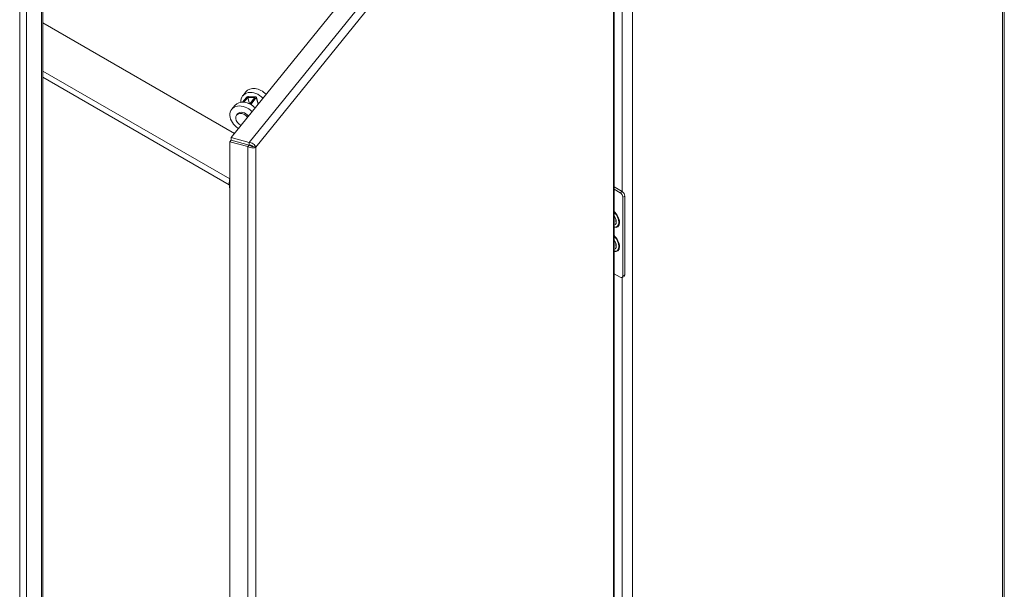
# Model space of a CAD drawing. Units: inches. Extents: x 21 to 357, y 7 to 226.
# Drawn here: x 329 to 357, y 155 to 172 of the extents above; entities that cross this region are included whole.
import ezdxf

# ---------------------------------------------------------------- set-up
doc = ezdxf.new("R2010")
doc.units = ezdxf.units.IN
doc.header["$LTSCALE"] = 22
doc.header["$MEASUREMENT"] = 0
doc.layers.add('Visible (ANSI)', color=7, linetype='Continuous', lineweight=5)
doc.layers.add('Visible Narrow (ANSI)', color=7, linetype='Continuous', lineweight=5)

msp = doc.modelspace()

# ---------------------------------------------------------------- linework, layer by layer
at = {"layer": 'Visible (ANSI)'}
for p, q in [((329.747, 188.722), (329.747, 148.166)), ((357.233, 188.82), (357.233, 139.134)), ((335.128, 168.286), (345.423, 181.033)), ((346.077, 137.186), (346.077, 180.733)), ((335.224, 168.405), (329.747, 171.568)), ((329.747, 170.186), (335.087, 167.103)), ((335.075, 166.937), (329.747, 170.013)), ((335.549, 169.594), (335.46, 169.483)), ((335.236, 169.206), (335.146, 169.096)), ((335.566, 169.437), (335.456, 169.301)), ((335.492, 169.299), (335.603, 169.436)), ((335.603, 169.436), (335.808, 169.43)), ((335.653, 169.253), (335.603, 169.436)), ((335.826, 169.453), (335.621, 169.458)), ((335.808, 169.43), (335.661, 169.249)), ((335.688, 169.235), (335.845, 169.429)), ((335.849, 169.442), (335.903, 169.246)), ((335.284, 168.929), (335.311, 168.963)), ((335.128, 168.213), (335.09, 168.167)), ((335.09, 168.167), (335.61, 168.028)), ((335.09, 124.527), (335.09, 168.167)), ((335.647, 168.146), (335.128, 168.286)), ((335.128, 168.214), (335.128, 168.286)), ((335.647, 168.074), (335.128, 168.214)), ((335.647, 168.074), (335.128, 168.213)), ((335.647, 168.074), (335.61, 168.028)), ((335.647, 168.074), (335.647, 168.146)), ((335.752, 168.031), (335.832, 168.01)), ((335.08, 166.934), (335.08, 166.934)), ((346.077, 166.875), (346.309, 166.741)), ((346.077, 166.81), (346.253, 166.709)), ((346.327, 166.579), (346.327, 164.334)), ((346.383, 166.611), (346.383, 164.366)), ((346.253, 164.29), (346.077, 164.392)), ((346.362, 164.318), (346.305, 164.285))]:
    msp.add_line(p, q, dxfattribs=at)
for centre, major_axis, ratio, start_param, end_param in [((335.789, 169.218), (-0.329, 0.266), 0.739997, 4.543624, 6.888467), ((335.878, 169.328), (-0.329, 0.266), 0.739997, 4.543624, 6.283185), ((335.476, 168.83), (-0.329, 0.266), 0.739997, 4.543624, 8.022746), ((335.565, 168.94), (-0.329, 0.266), 0.739997, 4.543624, 6.283185), ((335.603, 169.436), (0.0408, 0.0112), 0.468368, 0.99277, 2.563567), ((335.808, 169.43), (0.0408, 0.0112), 0.468368, 5.705159, 7.275956), ((335.449, 168.796), (-0.165, 0.133), 0.739997, 4.369797, 8.196573), ((335.476, 168.83), (-0.165, 0.133), 0.739997, 4.369797, 6.283185), ((335.942, 167.852), (0.206, 0.766), 0.345066, 1.389693, 1.4189), ((346.253, 166.622), (0.0529, -0.0916), 0.57735, 0.785398, 2.356194), ((346.309, 166.655), (-0.0529, 0.0916), 0.57735, 3.926991, 5.497787), ((346.253, 164.377), (0.0529, -0.0916), 0.57735, 5.497787, 7.068583), ((346.309, 164.409), (0.0529, -0.0916), 0.57735, 0, 0.785398)]:
    msp.add_ellipse(centre, major_axis=major_axis, ratio=ratio, start_param=start_param, end_param=end_param, dxfattribs=at)
msp.add_open_spline([(335.593, 168.088), (335.593, 168.088), (335.593, 168.089), (335.594, 168.089)], degree=3, dxfattribs=at)
for points, knots in [([(335.832, 168.01), (335.826, 168.043), (335.798, 168.082), (335.755, 168.109), (335.724, 168.129), (335.686, 168.143), (335.647, 168.146)], [0, 0, 0, 0, 0.902249, 0.902249, 0.902249, 1.570796, 1.570796, 1.570796, 1.570796]), ([(335.752, 168.031), (335.745, 168.045), (335.722, 168.063), (335.691, 168.071), (335.677, 168.074), (335.662, 168.075), (335.647, 168.074)], [0, 0, 0, 0, 1.087333, 1.087333, 1.087333, 1.570796, 1.570796, 1.570796, 1.570796]), ([(335.752, 168.031), (335.74, 168.031), (335.713, 168.035), (335.684, 168.05), (335.671, 168.056), (335.659, 168.064), (335.647, 168.074)], [0, 0, 0, 0, 1.087333, 1.087333, 1.087333, 1.570796, 1.570796, 1.570796, 1.570796]), ([(335.61, 168.028), (335.655, 168.003), (335.711, 167.991), (335.756, 167.992), (335.789, 167.992), (335.816, 168), (335.832, 168.01)], [0, 0, 0, 0, 0.902249, 0.902249, 0.902249, 1.570796, 1.570796, 1.570796, 1.570796]), ([(335.09, 166.826), (335.085, 166.842), (335.082, 166.86), (335.075, 166.915), (335.074, 166.954), (335.076, 167.008), (335.077, 167.019), (335.081, 167.059), (335.085, 167.09), (335.09, 167.121)], [0.16147, 0.16147, 0.16147, 0.16147, 0.418673, 0.418673, 0.855804, 0.855804, 0.970007, 0.970007, 1.260398, 1.260398, 1.260398, 1.260398]), ([(346.077, 166.04), (346.082, 166.032), (346.088, 166.024), (346.102, 166), (346.11, 165.983), (346.122, 165.95), (346.127, 165.933), (346.131, 165.903), (346.132, 165.888), (346.131, 165.875), (346.131, 165.874), (346.131, 165.873)], [2.178375, 2.178375, 2.178375, 2.178375, 2.339061, 2.339061, 2.641832, 2.641832, 2.943131, 2.943131, 3.240069, 3.240069, 3.265012, 3.265012, 3.265012, 3.265012]), ([(346.077, 165.349), (346.082, 165.341), (346.088, 165.333), (346.102, 165.309), (346.11, 165.292), (346.122, 165.259), (346.127, 165.243), (346.131, 165.212), (346.132, 165.197), (346.131, 165.184), (346.131, 165.183), (346.131, 165.182)], [2.178375, 2.178375, 2.178375, 2.178375, 2.339061, 2.339061, 2.641832, 2.641832, 2.943131, 2.943131, 3.240069, 3.240069, 3.265012, 3.265012, 3.265012, 3.265012])]:
    msp.add_open_spline(points, degree=3, knots=knots, dxfattribs=at)
at = {"layer": 'Visible Narrow (ANSI)'}
for p, q in [((329.083, 147.864), (329.083, 189.101)), ((329.282, 188.986), (329.282, 147.864)), ((329.705, 148.109), (329.705, 188.742)), ((357.184, 139.066), (357.184, 188.752)), ((335.647, 168.146), (345.943, 180.893)), ((346.061, 180.675), (335.832, 168.01)), ((346.061, 137.163), (346.061, 180.675)), ((346.605, 180.384), (346.605, 137.981)), ((346.312, 166.739), (346.312, 176.984)), ((335.845, 169.429), (335.898, 169.239)), ((335.61, 124.388), (335.61, 168.028)), ((335.832, 168.01), (335.832, 124.499)), ((346.309, 166.741), (346.253, 166.709)), ((346.327, 166.579), (346.383, 166.611)), ((346.312, 154.044), (346.312, 164.289)), ((346.383, 164.366), (346.327, 164.334))]:
    msp.add_line(p, q, dxfattribs=at)
for centre, major_axis, start_param, end_param in [((346.028, 165.975), (0.143, -0.248), 5.739586, 8.397581), ((346.023, 165.971), (0.134, -0.232), 5.787377, 8.34979), ((346, 165.958), (0.099, -0.172), 0.056026, 1.778176), ((346.028, 165.284), (0.143, -0.248), 5.739586, 8.397581), ((346.023, 165.28), (0.134, -0.232), 5.787377, 8.34979), ((346, 165.267), (0.099, -0.172), 0.056026, 1.778176)]:
    msp.add_ellipse(centre, major_axis=major_axis, ratio=0.57735, start_param=start_param, end_param=end_param, dxfattribs=at)
msp.add_open_spline([(335.09, 167.102), (335.09, 167.1), (335.09, 167.098), (335.086, 167.069), (335.084, 167.044), (335.081, 166.994), (335.08, 166.97), (335.08, 166.925), (335.081, 166.904), (335.083, 166.875), (335.084, 166.866), (335.086, 166.848), (335.088, 166.84), (335.09, 166.832), (335.09, 166.83), (335.09, 166.829)], degree=3, knots=[0.00474906, 0.00474906, 0.00474906, 0.00474906, 0.00496012, 0.00496012, 0.00743489, 0.00743489, 0.00990967, 0.00990967, 0.01238445, 0.01238445, 0.01362184, 0.01362184, 0.01485923, 0.01485923, 0.01504764, 0.01504764, 0.01504764, 0.01504764], dxfattribs=at)

doc.saveas('drawing.dxf')
